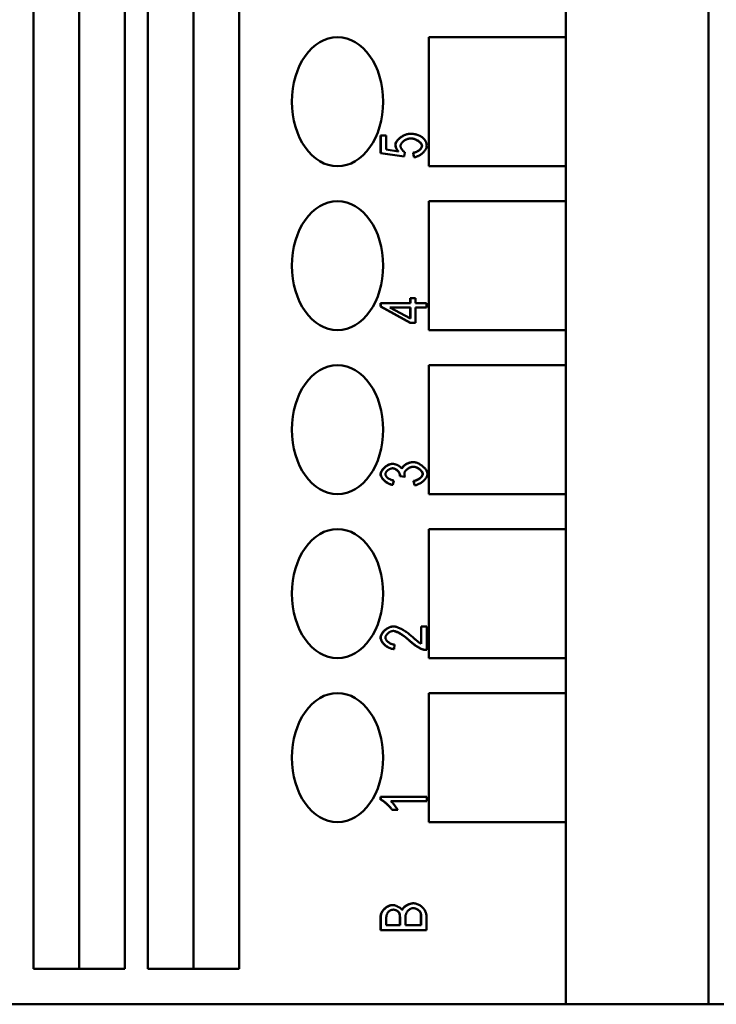
# Model space of a CAD drawing. Extents: x 0 to 420, y 0 to 594.
# Drawn here: x 201 to 223, y 208 to 238 of the extents above; entities that cross this region are included whole.
import ezdxf

# ---------------------------------------------------------------- set-up
doc = ezdxf.new("R2010")
doc.units = 0
doc.header["$LTSCALE"] = 2
doc.layers.add('Sichtbare Kanten(TC_020513_DIN)', color=7, linetype='Continuous', lineweight=50)

msp = doc.modelspace()

# ---------------------------------------------------------------- linework, layer by layer
at = {"layer": 'Sichtbare Kanten(TC_020513_DIN)'}
for p, q in [((201.374, 208.959), (201.374, 263.859)), ((202.788, 208.959), (202.788, 263.859)), ((204.203, 263.859), (204.203, 208.959)), ((204.91, 208.959), (204.91, 263.859)), ((206.324, 208.959), (206.324, 263.859)), ((207.738, 263.859), (207.738, 208.959)), ((222.273, 263.859), (222.273, 207.859)), ((217.859, 238.899), (217.859, 237.819)), ((213.616, 233.819), (213.616, 237.819)), ((213.616, 237.819), (217.859, 237.819)), ((217.859, 237.819), (217.859, 233.819)), ((212.122, 234.772), (212.129, 234.772)), ((212.122, 234.228), (212.122, 234.772)), ((212.129, 234.772), (212.295, 234.772)), ((212.129, 234.228), (212.129, 234.772)), ((212.295, 234.772), (212.295, 234.334)), ((213.038, 234.824), (213.044, 234.824)), ((212.295, 234.334), (212.674, 234.276)), ((212.877, 234.247), (212.856, 234.121)), ((212.122, 234.228), (212.129, 234.228)), ((212.849, 234.121), (212.122, 234.228)), ((212.856, 234.121), (212.129, 234.228)), ((212.849, 234.121), (212.856, 234.121)), ((213.132, 234.238), (213.139, 234.238)), ((213.147, 234.097), (213.132, 234.238)), ((213.154, 234.097), (213.139, 234.238)), ((213.147, 234.097), (213.154, 234.097)), ((217.859, 233.819), (213.616, 233.819)), ((217.859, 233.819), (217.859, 232.739)), ((213.616, 228.739), (213.616, 232.739)), ((213.616, 232.739), (217.859, 232.739)), ((217.859, 232.739), (217.859, 228.739)), ((213.039, 229.582), (213.039, 229.73)), ((213.039, 229.73), (213.045, 229.73)), ((213.045, 229.582), (213.045, 229.73)), ((213.045, 229.73), (213.205, 229.73)), ((213.205, 229.73), (213.205, 229.582)), ((212.122, 229.582), (212.129, 229.582)), ((212.122, 229.472), (212.122, 229.582)), ((212.122, 229.472), (212.129, 229.472)), ((213.039, 228.971), (212.122, 229.472)), ((212.129, 229.582), (213.045, 229.582)), ((212.129, 229.472), (212.129, 229.582)), ((213.045, 228.971), (212.129, 229.472)), ((212.407, 229.448), (213.045, 229.448)), ((213.045, 229.103), (212.407, 229.448)), ((213.039, 229.107), (213.039, 229.448)), ((213.045, 229.448), (213.045, 229.103)), ((213.205, 229.582), (213.543, 229.582)), ((213.205, 229.448), (213.205, 228.971)), ((213.543, 229.448), (213.205, 229.448)), ((213.543, 229.582), (213.543, 229.448)), ((213.039, 228.971), (213.045, 228.971)), ((213.205, 228.971), (213.045, 228.971)), ((217.859, 228.739), (213.616, 228.739)), ((217.859, 228.739), (217.859, 227.659)), ((213.616, 223.659), (213.616, 227.659)), ((213.616, 227.659), (217.859, 227.659)), ((217.859, 227.659), (217.859, 223.659)), ((212.489, 224.601), (212.496, 224.601)), ((213.124, 224.654), (213.13, 224.654)), ((212.72, 224.217), (212.726, 224.217)), ((212.872, 224.202), (212.72, 224.217)), ((212.878, 224.202), (212.726, 224.217)), ((212.872, 224.202), (212.878, 224.202)), ((212.489, 223.95), (212.496, 223.95)), ((212.527, 224.084), (212.496, 223.95)), ((213.144, 224.071), (213.151, 224.071)), ((213.167, 223.937), (213.144, 224.071)), ((213.174, 223.937), (213.151, 224.071)), ((213.167, 223.937), (213.174, 223.937)), ((217.859, 223.659), (213.616, 223.659)), ((217.859, 223.659), (217.859, 222.579)), ((213.616, 218.579), (213.616, 222.579)), ((213.616, 222.579), (217.859, 222.579)), ((217.859, 222.579), (217.859, 218.579)), ((212.515, 219.562), (212.521, 219.562)), ((213.375, 219.029), (213.375, 219.564)), ((213.375, 219.564), (213.382, 219.564)), ((213.382, 219.026), (213.382, 219.564)), ((213.382, 219.564), (213.549, 219.564)), ((213.549, 219.564), (213.549, 218.837)), ((212.556, 219.001), (212.538, 218.863)), ((212.531, 218.863), (212.538, 218.863)), ((213.532, 218.837), (213.538, 218.837)), ((217.859, 218.579), (213.616, 218.579)), ((217.859, 218.579), (217.859, 217.499)), ((213.616, 213.499), (213.616, 217.499)), ((213.616, 217.499), (217.859, 217.499)), ((217.859, 217.499), (217.859, 213.499)), ((212.122, 214.196), (212.122, 214.283)), ((212.122, 214.283), (212.129, 214.283)), ((212.122, 214.196), (212.129, 214.196)), ((212.129, 214.196), (212.129, 214.283)), ((212.129, 214.283), (213.549, 214.283)), ((213.549, 214.148), (212.443, 214.148)), ((213.549, 214.283), (213.549, 214.148)), ((212.477, 213.879), (212.484, 213.879)), ((212.652, 213.879), (212.484, 213.879)), ((217.859, 213.499), (213.616, 213.499)), ((217.859, 213.499), (217.859, 207.859)), ((212.485, 210.934), (212.491, 210.934)), ((213.127, 210.988), (213.134, 210.988)), ((212.122, 210.16), (212.122, 210.572)), ((212.129, 210.16), (212.129, 210.572)), ((212.296, 210.305), (212.296, 210.524)), ((212.716, 210.305), (212.716, 210.541)), ((212.723, 210.541), (212.723, 210.305)), ((212.89, 210.305), (212.89, 210.558)), ((213.37, 210.305), (213.37, 210.578)), ((213.376, 210.578), (213.376, 210.305)), ((213.543, 210.578), (213.543, 210.16)), ((212.122, 210.16), (212.129, 210.16)), ((213.543, 210.16), (212.129, 210.16)), ((212.723, 210.305), (212.296, 210.305)), ((213.376, 210.305), (212.89, 210.305)), ((204.203, 208.959), (201.374, 208.959)), ((207.738, 208.959), (204.91, 208.959)), ((183.211, 207.859), (217.859, 207.859)), ((217.859, 207.859), (222.273, 207.859)), ((222.273, 207.859), (241.365, 207.859))]:
    msp.add_line(p, q, dxfattribs=at)
at = {"layer": 'Sichtbare Kanten(TC_020513_DIN)', "flags": 128}
for points in [[(212.579, 234.484), (212.582, 234.507), (212.587, 234.529), (212.595, 234.55), (212.605, 234.569), (212.616, 234.588), (212.63, 234.607), (212.644, 234.625), (212.661, 234.644), (212.679, 234.662), (212.698, 234.679), (212.719, 234.696), (212.74, 234.713), (212.763, 234.729), (212.786, 234.743), (212.81, 234.757), (212.835, 234.77), (212.86, 234.782), (212.885, 234.792), (212.911, 234.802), (212.937, 234.809), (212.962, 234.815), (212.988, 234.82), (213.013, 234.823), (213.038, 234.824)], [(212.586, 234.484), (212.587, 234.502), (212.591, 234.52), (212.598, 234.539), (212.606, 234.559), (212.617, 234.578), (212.629, 234.597), (212.644, 234.616), (212.66, 234.636), (212.678, 234.654), (212.697, 234.673), (212.718, 234.69), (212.74, 234.707), (212.762, 234.724), (212.786, 234.739), (212.811, 234.754), (212.836, 234.767), (212.862, 234.78), (212.888, 234.791), (212.914, 234.8), (212.94, 234.808), (212.967, 234.815), (212.993, 234.82), (213.019, 234.823), (213.044, 234.824)], [(213.06, 234.68), (213.042, 234.68), (213.023, 234.678), (213.004, 234.675), (212.985, 234.67), (212.966, 234.665), (212.947, 234.659), (212.929, 234.651), (212.911, 234.643), (212.893, 234.634), (212.876, 234.625), (212.86, 234.614), (212.844, 234.603), (212.829, 234.592), (212.815, 234.58), (212.802, 234.567), (212.789, 234.554), (212.778, 234.541), (212.768, 234.528), (212.76, 234.514), (212.753, 234.501), (212.747, 234.487), (212.743, 234.474), (212.74, 234.46), (212.739, 234.447)], [(213.044, 234.824), (213.06, 234.823), (213.076, 234.823), (213.092, 234.822), (213.107, 234.821), (213.122, 234.82), (213.137, 234.818), (213.152, 234.816), (213.167, 234.814), (213.181, 234.811), (213.196, 234.809), (213.21, 234.805), (213.224, 234.802), (213.238, 234.798), (213.251, 234.794), (213.265, 234.79), (213.278, 234.785), (213.291, 234.78), (213.304, 234.775), (213.317, 234.769), (213.329, 234.763), (213.341, 234.757), (213.354, 234.751), (213.366, 234.744), (213.377, 234.737)], [(213.4, 234.449), (213.397, 234.468), (213.392, 234.486), (213.384, 234.502), (213.374, 234.517), (213.364, 234.532), (213.353, 234.545), (213.341, 234.556), (213.329, 234.568), (213.316, 234.579), (213.301, 234.59), (213.287, 234.601), (213.271, 234.611), (213.255, 234.621), (213.238, 234.63), (213.221, 234.638), (213.204, 234.646), (213.186, 234.654), (213.168, 234.66), (213.149, 234.666), (213.131, 234.671), (213.112, 234.675), (213.094, 234.678), (213.075, 234.68), (213.057, 234.68)], [(213.406, 234.449), (213.405, 234.461), (213.403, 234.474), (213.398, 234.487), (213.392, 234.5), (213.384, 234.513), (213.374, 234.527), (213.364, 234.54), (213.351, 234.553), (213.338, 234.565), (213.324, 234.578), (213.308, 234.59), (213.292, 234.602), (213.275, 234.613), (213.257, 234.623), (213.239, 234.633), (213.22, 234.642), (213.2, 234.651), (213.18, 234.658), (213.16, 234.665), (213.14, 234.67), (213.12, 234.674), (213.1, 234.678), (213.08, 234.68), (213.06, 234.68)], [(213.377, 234.737), (213.391, 234.728), (213.405, 234.719), (213.417, 234.709), (213.43, 234.7), (213.441, 234.69), (213.452, 234.679), (213.463, 234.669), (213.472, 234.658), (213.482, 234.647), (213.49, 234.636), (213.498, 234.624), (213.506, 234.612), (213.513, 234.6), (213.519, 234.588), (213.525, 234.575), (213.53, 234.562), (213.534, 234.549), (213.538, 234.535), (213.541, 234.521), (213.544, 234.507), (213.546, 234.493), (213.547, 234.479), (213.548, 234.464), (213.549, 234.449)], [(212.667, 234.278), (212.661, 234.284), (212.655, 234.291), (212.65, 234.298), (212.644, 234.305), (212.639, 234.312), (212.634, 234.319), (212.629, 234.327), (212.624, 234.335), (212.619, 234.343), (212.614, 234.351), (212.61, 234.359), (212.606, 234.368), (212.602, 234.377), (212.598, 234.386), (212.595, 234.395), (212.592, 234.404), (212.589, 234.413), (212.586, 234.423), (212.584, 234.433), (212.583, 234.443), (212.581, 234.453), (212.58, 234.463), (212.58, 234.473), (212.579, 234.484)], [(212.674, 234.276), (212.667, 234.285), (212.66, 234.293), (212.654, 234.301), (212.647, 234.309), (212.641, 234.318), (212.636, 234.326), (212.63, 234.334), (212.625, 234.343), (212.621, 234.351), (212.616, 234.36), (212.612, 234.368), (212.608, 234.377), (212.605, 234.386), (212.601, 234.394), (212.599, 234.403), (212.596, 234.412), (212.594, 234.421), (212.592, 234.43), (212.59, 234.438), (212.589, 234.447), (212.587, 234.456), (212.587, 234.465), (212.586, 234.475), (212.586, 234.484)], [(212.739, 234.447), (212.74, 234.439), (212.741, 234.43), (212.743, 234.421), (212.745, 234.412), (212.748, 234.402), (212.752, 234.393), (212.756, 234.383), (212.761, 234.373), (212.767, 234.363), (212.772, 234.353), (212.779, 234.344), (212.785, 234.334), (212.792, 234.325), (212.799, 234.316), (212.806, 234.307), (212.814, 234.298), (212.822, 234.29), (212.83, 234.282), (212.838, 234.275), (212.846, 234.268), (212.854, 234.262), (212.862, 234.257), (212.869, 234.252), (212.877, 234.247)], [(213.132, 234.238), (213.148, 234.24), (213.163, 234.244), (213.179, 234.247), (213.194, 234.252), (213.209, 234.257), (213.224, 234.263), (213.238, 234.27), (213.253, 234.277), (213.267, 234.285), (213.28, 234.293), (213.293, 234.301), (213.305, 234.31), (213.317, 234.32), (213.329, 234.329), (213.339, 234.339), (213.349, 234.349), (213.358, 234.359), (213.367, 234.37), (213.375, 234.381), (213.382, 234.393), (213.389, 234.405), (213.394, 234.419), (213.398, 234.433), (213.4, 234.449)], [(213.139, 234.238), (213.156, 234.241), (213.172, 234.244), (213.189, 234.248), (213.205, 234.254), (213.221, 234.26), (213.237, 234.266), (213.253, 234.274), (213.268, 234.282), (213.282, 234.29), (213.296, 234.299), (213.31, 234.309), (213.323, 234.319), (213.335, 234.329), (213.346, 234.34), (213.357, 234.351), (213.367, 234.362), (213.376, 234.373), (213.383, 234.384), (213.39, 234.395), (213.396, 234.406), (213.4, 234.417), (213.404, 234.428), (213.406, 234.438), (213.406, 234.449)], [(213.549, 234.449), (213.548, 234.43), (213.544, 234.411), (213.539, 234.391), (213.532, 234.372), (213.523, 234.352), (213.512, 234.333), (213.5, 234.313), (213.486, 234.294), (213.471, 234.275), (213.455, 234.257), (213.437, 234.239), (213.419, 234.222), (213.399, 234.205), (213.379, 234.189), (213.358, 234.175), (213.336, 234.161), (213.314, 234.148), (213.291, 234.136), (213.268, 234.126), (213.246, 234.117), (213.222, 234.109), (213.199, 234.103), (213.177, 234.099), (213.154, 234.097)], [(212.122, 224.279), (212.124, 224.297), (212.127, 224.314), (212.132, 224.331), (212.139, 224.349), (212.148, 224.368), (212.159, 224.387), (212.172, 224.407), (212.186, 224.426), (212.202, 224.445), (212.22, 224.464), (212.238, 224.482), (212.258, 224.499), (212.278, 224.515), (212.298, 224.53), (212.319, 224.543), (212.34, 224.555), (212.361, 224.566), (212.381, 224.575), (212.401, 224.583), (212.421, 224.59), (212.439, 224.595), (212.457, 224.598), (212.474, 224.6), (212.489, 224.601)], [(212.129, 224.279), (212.13, 224.295), (212.133, 224.312), (212.138, 224.329), (212.145, 224.347), (212.154, 224.366), (212.164, 224.385), (212.176, 224.403), (212.19, 224.422), (212.205, 224.441), (212.221, 224.459), (212.238, 224.476), (212.257, 224.493), (212.276, 224.509), (212.296, 224.524), (212.317, 224.538), (212.338, 224.55), (212.359, 224.562), (212.38, 224.572), (212.401, 224.581), (212.422, 224.588), (212.442, 224.594), (212.461, 224.598), (212.479, 224.6), (212.496, 224.601)], [(212.496, 224.601), (212.507, 224.601), (212.52, 224.6), (212.532, 224.598), (212.546, 224.595), (212.559, 224.592), (212.573, 224.588), (212.587, 224.584), (212.601, 224.579), (212.615, 224.573), (212.629, 224.567), (212.643, 224.561), (212.657, 224.554), (212.67, 224.546), (212.683, 224.539), (212.696, 224.531), (212.709, 224.523), (212.72, 224.514), (212.732, 224.505), (212.742, 224.496), (212.752, 224.487), (212.761, 224.478), (212.769, 224.469), (212.776, 224.46), (212.782, 224.45)], [(212.778, 224.457), (212.785, 224.474), (212.794, 224.489), (212.805, 224.503), (212.816, 224.516), (212.827, 224.528), (212.839, 224.538), (212.851, 224.549), (212.865, 224.559), (212.879, 224.569), (212.893, 224.579), (212.908, 224.588), (212.924, 224.597), (212.94, 224.606), (212.956, 224.613), (212.973, 224.621), (212.99, 224.627), (213.007, 224.633), (213.024, 224.639), (213.041, 224.643), (213.058, 224.647), (213.075, 224.65), (213.091, 224.653), (213.108, 224.654), (213.124, 224.654)], [(212.782, 224.45), (212.787, 224.462), (212.793, 224.475), (212.8, 224.487), (212.809, 224.499), (212.819, 224.511), (212.83, 224.523), (212.842, 224.535), (212.855, 224.547), (212.869, 224.558), (212.884, 224.569), (212.9, 224.579), (212.916, 224.589), (212.933, 224.598), (212.95, 224.607), (212.968, 224.616), (212.986, 224.623), (213.004, 224.63), (213.022, 224.636), (213.041, 224.642), (213.059, 224.646), (213.077, 224.65), (213.095, 224.652), (213.113, 224.654), (213.13, 224.654)], [(213.134, 224.511), (213.119, 224.511), (213.103, 224.509), (213.088, 224.506), (213.072, 224.502), (213.056, 224.497), (213.04, 224.491), (213.025, 224.484), (213.009, 224.476), (212.994, 224.468), (212.979, 224.459), (212.965, 224.449), (212.951, 224.439), (212.938, 224.428), (212.926, 224.417), (212.914, 224.406), (212.903, 224.394), (212.894, 224.382), (212.885, 224.37), (212.877, 224.357), (212.871, 224.345), (212.866, 224.333), (212.862, 224.32), (212.86, 224.308), (212.859, 224.296)], [(213.13, 224.654), (213.154, 224.653), (213.178, 224.65), (213.202, 224.645), (213.227, 224.638), (213.252, 224.63), (213.277, 224.619), (213.302, 224.608), (213.327, 224.594), (213.351, 224.58), (213.375, 224.564), (213.398, 224.548), (213.421, 224.53), (213.442, 224.512), (213.462, 224.492), (213.481, 224.473), (213.499, 224.452), (213.515, 224.432), (213.529, 224.411), (213.542, 224.39), (213.552, 224.368), (213.561, 224.347), (213.567, 224.326), (213.571, 224.306), (213.572, 224.286)], [(213.422, 224.286), (213.421, 224.301), (213.417, 224.316), (213.412, 224.329), (213.406, 224.342), (213.398, 224.355), (213.39, 224.367), (213.38, 224.379), (213.369, 224.391), (213.358, 224.403), (213.345, 224.415), (213.332, 224.426), (213.318, 224.437), (213.304, 224.447), (213.289, 224.457), (213.274, 224.466), (213.258, 224.475), (213.242, 224.483), (213.226, 224.49), (213.21, 224.496), (213.193, 224.501), (213.177, 224.505), (213.161, 224.508), (213.146, 224.51), (213.13, 224.511)], [(213.429, 224.286), (213.428, 224.298), (213.426, 224.31), (213.421, 224.323), (213.416, 224.336), (213.409, 224.349), (213.4, 224.361), (213.391, 224.374), (213.38, 224.387), (213.369, 224.399), (213.356, 224.411), (213.342, 224.423), (213.328, 224.434), (213.313, 224.445), (213.298, 224.456), (213.282, 224.465), (213.266, 224.474), (213.249, 224.482), (213.233, 224.489), (213.216, 224.496), (213.199, 224.501), (213.182, 224.505), (213.166, 224.509), (213.15, 224.511), (213.134, 224.511)], [(212.489, 223.95), (212.468, 223.954), (212.447, 223.959), (212.427, 223.965), (212.406, 223.972), (212.386, 223.98), (212.366, 223.99), (212.346, 224), (212.326, 224.011), (212.308, 224.023), (212.289, 224.036), (212.271, 224.049), (212.254, 224.063), (212.238, 224.078), (212.222, 224.093), (212.207, 224.108), (212.193, 224.124), (212.18, 224.14), (212.168, 224.156), (212.157, 224.174), (212.146, 224.193), (212.137, 224.213), (212.129, 224.234), (212.124, 224.256), (212.122, 224.279)], [(212.496, 223.95), (212.474, 223.954), (212.452, 223.959), (212.43, 223.966), (212.408, 223.974), (212.386, 223.983), (212.365, 223.994), (212.344, 224.005), (212.323, 224.018), (212.303, 224.031), (212.283, 224.045), (212.265, 224.06), (212.247, 224.075), (212.23, 224.091), (212.214, 224.108), (212.199, 224.125), (212.185, 224.142), (212.173, 224.159), (212.162, 224.177), (212.152, 224.194), (212.144, 224.212), (212.138, 224.229), (212.133, 224.246), (212.13, 224.263), (212.129, 224.279)], [(212.492, 224.462), (212.48, 224.462), (212.468, 224.46), (212.455, 224.458), (212.443, 224.455), (212.43, 224.45), (212.417, 224.445), (212.405, 224.44), (212.392, 224.433), (212.38, 224.426), (212.368, 224.419), (212.357, 224.411), (212.346, 224.402), (212.335, 224.393), (212.325, 224.384), (212.316, 224.374), (212.307, 224.364), (212.299, 224.354), (212.292, 224.344), (212.286, 224.334), (212.281, 224.323), (212.277, 224.313), (212.274, 224.303), (212.272, 224.293), (212.271, 224.283)], [(212.271, 224.283), (212.272, 224.273), (212.274, 224.263), (212.277, 224.252), (212.281, 224.242), (212.287, 224.231), (212.293, 224.221), (212.301, 224.21), (212.309, 224.2), (212.318, 224.19), (212.328, 224.18), (212.339, 224.17), (212.351, 224.16), (212.363, 224.151), (212.376, 224.142), (212.39, 224.133), (212.404, 224.125), (212.418, 224.118), (212.433, 224.111), (212.448, 224.105), (212.463, 224.099), (212.479, 224.094), (212.495, 224.09), (212.511, 224.087), (212.527, 224.084)], [(212.722, 224.238), (212.721, 224.251), (212.719, 224.263), (212.716, 224.275), (212.712, 224.287), (212.707, 224.3), (212.7, 224.313), (212.693, 224.325), (212.685, 224.338), (212.676, 224.351), (212.667, 224.363), (212.656, 224.375), (212.645, 224.386), (212.634, 224.397), (212.622, 224.408), (212.609, 224.417), (212.597, 224.426), (212.584, 224.434), (212.571, 224.441), (212.558, 224.447), (212.544, 224.452), (212.531, 224.456), (212.517, 224.459), (212.503, 224.461), (212.489, 224.462)], [(212.728, 224.238), (212.728, 224.249), (212.726, 224.261), (212.723, 224.273), (212.719, 224.285), (212.714, 224.297), (212.708, 224.31), (212.701, 224.323), (212.694, 224.335), (212.685, 224.347), (212.676, 224.36), (212.666, 224.371), (212.655, 224.383), (212.644, 224.394), (212.632, 224.405), (212.62, 224.414), (212.607, 224.424), (212.593, 224.432), (212.58, 224.44), (212.566, 224.446), (212.551, 224.452), (212.537, 224.456), (212.522, 224.46), (212.507, 224.462), (212.492, 224.462)], [(212.72, 224.217), (212.72, 224.218), (212.72, 224.219), (212.72, 224.22), (212.72, 224.22), (212.72, 224.221), (212.72, 224.222), (212.72, 224.223), (212.721, 224.224), (212.721, 224.225), (212.721, 224.226), (212.721, 224.227), (212.721, 224.228), (212.721, 224.228), (212.721, 224.229), (212.721, 224.23), (212.721, 224.231), (212.721, 224.232), (212.721, 224.233), (212.722, 224.234), (212.722, 224.235), (212.722, 224.236), (212.722, 224.237), (212.722, 224.237), (212.722, 224.238)], [(212.726, 224.217), (212.726, 224.218), (212.727, 224.219), (212.727, 224.22), (212.727, 224.221), (212.727, 224.222), (212.727, 224.223), (212.727, 224.224), (212.727, 224.225), (212.728, 224.226), (212.728, 224.227), (212.728, 224.228), (212.728, 224.229), (212.728, 224.23), (212.728, 224.231), (212.728, 224.232), (212.728, 224.233), (212.728, 224.233), (212.728, 224.234), (212.728, 224.235), (212.728, 224.236), (212.728, 224.236), (212.728, 224.237), (212.728, 224.238), (212.728, 224.238)], [(212.859, 224.296), (212.859, 224.293), (212.859, 224.29), (212.859, 224.286), (212.859, 224.283), (212.86, 224.28), (212.86, 224.276), (212.86, 224.272), (212.861, 224.269), (212.862, 224.265), (212.862, 224.261), (212.863, 224.257), (212.864, 224.254), (212.864, 224.25), (212.865, 224.246), (212.866, 224.241), (212.867, 224.237), (212.869, 224.233), (212.87, 224.229), (212.871, 224.224), (212.872, 224.22), (212.874, 224.216), (212.875, 224.211), (212.877, 224.206), (212.878, 224.202)], [(213.144, 224.071), (213.162, 224.074), (213.179, 224.078), (213.196, 224.082), (213.212, 224.088), (213.228, 224.093), (213.244, 224.1), (213.26, 224.107), (213.275, 224.115), (213.289, 224.123), (213.303, 224.131), (213.317, 224.14), (213.33, 224.149), (213.342, 224.159), (213.353, 224.169), (213.364, 224.179), (213.374, 224.189), (213.383, 224.199), (213.392, 224.21), (213.399, 224.22), (213.406, 224.232), (213.412, 224.244), (213.417, 224.257), (213.421, 224.271), (213.422, 224.286)], [(213.151, 224.071), (213.169, 224.074), (213.187, 224.078), (213.205, 224.083), (213.223, 224.089), (213.24, 224.095), (213.257, 224.103), (213.273, 224.11), (213.289, 224.119), (213.304, 224.127), (213.318, 224.137), (213.332, 224.146), (213.345, 224.156), (213.358, 224.167), (213.369, 224.177), (213.38, 224.188), (213.39, 224.199), (213.399, 224.21), (213.406, 224.221), (213.413, 224.232), (213.419, 224.243), (213.423, 224.254), (213.426, 224.265), (213.428, 224.275), (213.429, 224.286)], [(213.572, 224.286), (213.571, 224.267), (213.568, 224.249), (213.562, 224.23), (213.555, 224.21), (213.546, 224.191), (213.535, 224.172), (213.522, 224.153), (213.508, 224.134), (213.493, 224.115), (213.476, 224.097), (213.458, 224.079), (213.439, 224.062), (213.419, 224.045), (213.399, 224.03), (213.377, 224.015), (213.356, 224.001), (213.333, 223.988), (213.31, 223.976), (213.288, 223.966), (213.264, 223.957), (213.241, 223.95), (213.219, 223.943), (213.196, 223.939), (213.174, 223.937)], [(212.122, 219.219), (212.124, 219.243), (212.129, 219.267), (212.136, 219.289), (212.145, 219.311), (212.155, 219.33), (212.166, 219.35), (212.179, 219.369), (212.194, 219.387), (212.209, 219.405), (212.226, 219.423), (212.244, 219.44), (212.262, 219.456), (212.282, 219.471), (212.302, 219.486), (212.323, 219.499), (212.344, 219.511), (212.365, 219.523), (212.387, 219.533), (212.409, 219.541), (212.43, 219.549), (212.452, 219.555), (212.473, 219.559), (212.494, 219.561), (212.515, 219.562)], [(212.129, 219.219), (212.13, 219.239), (212.134, 219.259), (212.139, 219.28), (212.147, 219.3), (212.156, 219.32), (212.167, 219.34), (212.18, 219.359), (212.194, 219.379), (212.209, 219.398), (212.226, 219.416), (212.244, 219.433), (212.263, 219.45), (212.282, 219.466), (212.303, 219.481), (212.324, 219.496), (212.345, 219.509), (212.367, 219.52), (212.39, 219.531), (212.412, 219.54), (212.434, 219.548), (212.457, 219.554), (212.479, 219.559), (212.5, 219.561), (212.521, 219.562)], [(212.517, 219.424), (212.504, 219.423), (212.491, 219.421), (212.477, 219.418), (212.463, 219.415), (212.449, 219.41), (212.435, 219.404), (212.421, 219.398), (212.408, 219.39), (212.394, 219.383), (212.381, 219.374), (212.368, 219.365), (212.356, 219.355), (212.344, 219.345), (212.333, 219.334), (212.323, 219.323), (212.313, 219.311), (212.304, 219.3), (212.296, 219.288), (212.289, 219.276), (212.283, 219.264), (212.279, 219.252), (212.275, 219.24), (212.273, 219.228), (212.272, 219.216)], [(213.019, 219.119), (212.996, 219.14), (212.972, 219.162), (212.948, 219.182), (212.924, 219.202), (212.9, 219.221), (212.876, 219.24), (212.852, 219.258), (212.828, 219.275), (212.804, 219.292), (212.781, 219.307), (212.758, 219.322), (212.735, 219.336), (212.712, 219.349), (212.69, 219.361), (212.669, 219.372), (212.648, 219.382), (212.628, 219.391), (212.609, 219.399), (212.591, 219.406), (212.573, 219.412), (212.557, 219.417), (212.541, 219.42), (212.527, 219.423), (212.514, 219.424)], [(213.026, 219.119), (213.002, 219.141), (212.978, 219.162), (212.954, 219.183), (212.93, 219.203), (212.905, 219.223), (212.881, 219.242), (212.856, 219.26), (212.832, 219.277), (212.808, 219.294), (212.784, 219.309), (212.761, 219.324), (212.738, 219.338), (212.715, 219.351), (212.693, 219.363), (212.672, 219.374), (212.651, 219.384), (212.631, 219.393), (212.612, 219.401), (212.594, 219.408), (212.576, 219.413), (212.56, 219.418), (212.544, 219.421), (212.53, 219.423), (212.517, 219.424)], [(212.521, 219.562), (212.536, 219.562), (212.553, 219.56), (212.571, 219.557), (212.59, 219.553), (212.611, 219.548), (212.632, 219.541), (212.655, 219.534), (212.679, 219.525), (212.703, 219.515), (212.728, 219.503), (212.754, 219.491), (212.78, 219.477), (212.807, 219.462), (212.834, 219.446), (212.862, 219.429), (212.89, 219.411), (212.918, 219.392), (212.946, 219.372), (212.973, 219.352), (213.001, 219.33), (213.029, 219.308), (213.056, 219.285), (213.083, 219.262), (213.11, 219.238)], [(212.531, 218.863), (212.508, 218.865), (212.484, 218.869), (212.461, 218.874), (212.438, 218.881), (212.415, 218.889), (212.392, 218.898), (212.37, 218.908), (212.348, 218.92), (212.326, 218.932), (212.306, 218.946), (212.286, 218.96), (212.266, 218.975), (212.248, 218.991), (212.23, 219.007), (212.214, 219.024), (212.198, 219.042), (212.184, 219.06), (212.171, 219.079), (212.158, 219.099), (212.147, 219.121), (212.137, 219.144), (212.129, 219.168), (212.124, 219.193), (212.122, 219.219)], [(212.538, 218.863), (212.513, 218.865), (212.488, 218.87), (212.463, 218.875), (212.438, 218.883), (212.414, 218.892), (212.39, 218.902), (212.366, 218.914), (212.343, 218.926), (212.321, 218.94), (212.299, 218.955), (212.278, 218.971), (212.259, 218.987), (212.24, 219.005), (212.222, 219.023), (212.206, 219.041), (212.191, 219.06), (212.177, 219.08), (212.165, 219.099), (212.154, 219.119), (212.145, 219.139), (212.138, 219.159), (212.133, 219.18), (212.13, 219.2), (212.129, 219.219)], [(212.272, 219.216), (212.273, 219.204), (212.275, 219.192), (212.279, 219.179), (212.284, 219.166), (212.291, 219.154), (212.298, 219.142), (212.307, 219.129), (212.316, 219.117), (212.327, 219.105), (212.339, 219.094), (212.351, 219.083), (212.364, 219.072), (212.378, 219.062), (212.393, 219.053), (212.408, 219.044), (212.423, 219.035), (212.439, 219.028), (212.456, 219.021), (212.472, 219.015), (212.489, 219.01), (212.506, 219.007), (212.522, 219.004), (212.539, 219.002), (212.556, 219.001)], [(213.421, 218.852), (213.409, 218.856), (213.395, 218.861), (213.381, 218.867), (213.366, 218.874), (213.351, 218.881), (213.335, 218.89), (213.318, 218.899), (213.301, 218.908), (213.283, 218.919), (213.266, 218.93), (213.248, 218.941), (213.229, 218.953), (213.211, 218.965), (213.192, 218.978), (213.174, 218.991), (213.156, 219.005), (213.137, 219.018), (213.119, 219.032), (213.102, 219.046), (213.084, 219.061), (213.067, 219.075), (213.051, 219.09), (213.035, 219.104), (213.019, 219.119)], [(213.428, 218.852), (213.415, 218.856), (213.402, 218.861), (213.388, 218.867), (213.373, 218.874), (213.358, 218.881), (213.342, 218.89), (213.325, 218.899), (213.308, 218.908), (213.29, 218.919), (213.273, 218.929), (213.254, 218.941), (213.236, 218.953), (213.218, 218.965), (213.199, 218.978), (213.181, 218.991), (213.162, 219.004), (213.144, 219.018), (213.126, 219.032), (213.108, 219.046), (213.091, 219.061), (213.074, 219.075), (213.057, 219.09), (213.041, 219.104), (213.026, 219.119)], [(213.11, 219.238), (213.126, 219.223), (213.142, 219.208), (213.157, 219.194), (213.172, 219.181), (213.187, 219.168), (213.201, 219.156), (213.214, 219.144), (213.228, 219.133), (213.241, 219.123), (213.253, 219.113), (213.265, 219.103), (213.277, 219.094), (213.288, 219.085), (213.299, 219.077), (213.309, 219.07), (213.319, 219.063), (213.329, 219.057), (213.337, 219.051), (213.346, 219.045), (213.354, 219.04), (213.362, 219.036), (213.369, 219.032), (213.375, 219.029), (213.382, 219.026)], [(213.532, 218.837), (213.527, 218.837), (213.522, 218.837), (213.518, 218.837), (213.513, 218.837), (213.508, 218.837), (213.504, 218.837), (213.499, 218.838), (213.495, 218.838), (213.49, 218.839), (213.485, 218.839), (213.481, 218.84), (213.476, 218.84), (213.472, 218.841), (213.467, 218.842), (213.462, 218.842), (213.458, 218.843), (213.453, 218.844), (213.449, 218.845), (213.444, 218.846), (213.439, 218.847), (213.435, 218.848), (213.43, 218.849), (213.426, 218.851), (213.421, 218.852)], [(213.549, 218.837), (213.543, 218.837), (213.538, 218.837), (213.533, 218.837), (213.528, 218.837), (213.523, 218.837), (213.518, 218.837), (213.513, 218.837), (213.507, 218.838), (213.502, 218.838), (213.497, 218.839), (213.492, 218.839), (213.487, 218.84), (213.482, 218.84), (213.477, 218.841), (213.472, 218.842), (213.467, 218.843), (213.462, 218.844), (213.457, 218.845), (213.452, 218.846), (213.447, 218.847), (213.443, 218.848), (213.438, 218.849), (213.433, 218.851), (213.428, 218.852)], [(212.477, 213.879), (212.468, 213.893), (212.458, 213.908), (212.446, 213.923), (212.434, 213.939), (212.42, 213.955), (212.406, 213.971), (212.391, 213.987), (212.375, 214.003), (212.359, 214.019), (212.343, 214.035), (212.326, 214.051), (212.309, 214.066), (212.291, 214.081), (212.274, 214.096), (212.257, 214.11), (212.24, 214.123), (212.223, 214.136), (212.207, 214.147), (212.191, 214.158), (212.176, 214.168), (212.161, 214.177), (212.147, 214.184), (212.134, 214.191), (212.122, 214.196)], [(212.484, 213.879), (212.475, 213.893), (212.464, 213.908), (212.453, 213.923), (212.44, 213.939), (212.427, 213.955), (212.413, 213.971), (212.398, 213.987), (212.382, 214.003), (212.366, 214.019), (212.349, 214.035), (212.332, 214.051), (212.315, 214.066), (212.298, 214.081), (212.281, 214.096), (212.264, 214.11), (212.247, 214.123), (212.23, 214.136), (212.214, 214.147), (212.198, 214.158), (212.182, 214.168), (212.168, 214.177), (212.154, 214.184), (212.141, 214.191), (212.129, 214.196)], [(212.443, 214.148), (212.45, 214.142), (212.459, 214.134), (212.467, 214.125), (212.477, 214.116), (212.486, 214.106), (212.496, 214.095), (212.506, 214.083), (212.517, 214.071), (212.527, 214.058), (212.537, 214.045), (212.548, 214.032), (212.558, 214.019), (212.568, 214.005), (212.578, 213.992), (212.588, 213.979), (212.597, 213.966), (212.606, 213.953), (212.615, 213.94), (212.623, 213.928), (212.63, 213.917), (212.637, 213.906), (212.643, 213.896), (212.648, 213.887), (212.652, 213.879)], [(212.122, 210.572), (212.124, 210.598), (212.128, 210.623), (212.134, 210.648), (212.142, 210.672), (212.151, 210.695), (212.162, 210.716), (212.174, 210.737), (212.188, 210.757), (212.202, 210.776), (212.218, 210.794), (212.235, 210.812), (212.253, 210.829), (212.272, 210.845), (212.292, 210.86), (212.312, 210.874), (212.332, 210.886), (212.353, 210.897), (212.374, 210.907), (212.395, 210.915), (212.415, 210.922), (212.434, 210.928), (212.452, 210.931), (212.469, 210.934), (212.485, 210.934)], [(212.129, 210.572), (212.13, 210.593), (212.133, 210.614), (212.137, 210.636), (212.143, 210.658), (212.151, 210.68), (212.161, 210.701), (212.172, 210.723), (212.185, 210.743), (212.199, 210.764), (212.215, 210.783), (212.232, 210.802), (212.25, 210.82), (212.269, 210.837), (212.289, 210.853), (212.309, 210.868), (212.33, 210.881), (212.352, 210.893), (212.373, 210.904), (212.395, 210.913), (212.416, 210.92), (212.436, 210.926), (212.456, 210.931), (212.474, 210.933), (212.491, 210.934)], [(212.296, 210.524), (212.297, 210.544), (212.298, 210.562), (212.3, 210.581), (212.303, 210.599), (212.307, 210.616), (212.312, 210.633), (212.318, 210.649), (212.325, 210.664), (212.333, 210.679), (212.342, 210.692), (212.351, 210.705), (212.361, 210.718), (212.372, 210.729), (212.384, 210.739), (212.396, 210.749), (212.409, 210.758), (212.422, 210.765), (212.435, 210.772), (212.448, 210.778), (212.462, 210.783), (212.475, 210.786), (212.488, 210.789), (212.501, 210.79), (212.513, 210.791)], [(212.491, 210.934), (212.503, 210.934), (212.515, 210.933), (212.528, 210.931), (212.541, 210.928), (212.555, 210.925), (212.569, 210.921), (212.584, 210.917), (212.598, 210.912), (212.613, 210.906), (212.627, 210.9), (212.642, 210.893), (212.656, 210.886), (212.671, 210.879), (212.685, 210.871), (212.698, 210.863), (212.711, 210.855), (212.724, 210.846), (212.736, 210.837), (212.747, 210.828), (212.758, 210.819), (212.767, 210.809), (212.776, 210.8), (212.784, 210.79), (212.791, 210.78)], [(212.7, 210.68), (212.696, 210.688), (212.692, 210.695), (212.687, 210.702), (212.682, 210.709), (212.676, 210.715), (212.67, 210.721), (212.663, 210.728), (212.656, 210.734), (212.648, 210.74), (212.64, 210.745), (212.632, 210.751), (212.623, 210.756), (212.614, 210.761), (212.605, 210.766), (212.595, 210.77), (212.586, 210.774), (212.576, 210.778), (212.567, 210.781), (212.557, 210.784), (212.547, 210.786), (212.538, 210.788), (212.528, 210.79), (212.519, 210.791), (212.51, 210.791)], [(212.513, 210.791), (212.522, 210.791), (212.532, 210.79), (212.542, 210.788), (212.551, 210.787), (212.561, 210.784), (212.571, 210.781), (212.581, 210.778), (212.591, 210.774), (212.601, 210.77), (212.611, 210.766), (212.62, 210.761), (212.63, 210.756), (212.639, 210.751), (212.647, 210.745), (212.656, 210.739), (212.663, 210.733), (212.671, 210.727), (212.678, 210.72), (212.684, 210.714), (212.69, 210.707), (212.695, 210.7), (212.7, 210.693), (212.704, 210.687), (212.707, 210.68)], [(212.787, 210.787), (212.794, 210.801), (212.802, 210.814), (212.811, 210.826), (212.821, 210.838), (212.831, 210.85), (212.843, 210.862), (212.856, 210.873), (212.869, 210.885), (212.884, 210.895), (212.899, 210.906), (212.914, 210.916), (212.93, 210.926), (212.946, 210.935), (212.963, 210.943), (212.979, 210.951), (212.996, 210.958), (213.013, 210.965), (213.03, 210.971), (213.047, 210.976), (213.064, 210.98), (213.08, 210.983), (213.096, 210.986), (213.112, 210.987), (213.127, 210.988)], [(212.791, 210.78), (212.796, 210.793), (212.803, 210.806), (212.811, 210.818), (212.821, 210.831), (212.831, 210.843), (212.843, 210.855), (212.856, 210.867), (212.869, 210.879), (212.883, 210.89), (212.898, 210.901), (212.914, 210.912), (212.93, 210.922), (212.947, 210.931), (212.963, 210.94), (212.981, 210.949), (212.998, 210.956), (213.016, 210.963), (213.033, 210.969), (213.051, 210.975), (213.068, 210.979), (213.085, 210.983), (213.102, 210.986), (213.118, 210.987), (213.134, 210.988)], [(212.89, 210.558), (212.891, 210.575), (212.892, 210.593), (212.895, 210.611), (212.898, 210.628), (212.903, 210.645), (212.909, 210.662), (212.915, 210.679), (212.923, 210.695), (212.932, 210.71), (212.942, 210.725), (212.952, 210.739), (212.964, 210.753), (212.976, 210.766), (212.989, 210.778), (213.003, 210.789), (213.017, 210.799), (213.031, 210.808), (213.046, 210.815), (213.061, 210.822), (213.076, 210.828), (213.091, 210.832), (213.105, 210.836), (213.119, 210.838), (213.133, 210.838)], [(213.363, 210.677), (213.361, 210.685), (213.357, 210.695), (213.353, 210.704), (213.347, 210.714), (213.341, 210.723), (213.334, 210.733), (213.326, 210.743), (213.316, 210.752), (213.307, 210.761), (213.296, 210.77), (213.285, 210.779), (213.274, 210.787), (213.262, 210.794), (213.25, 210.801), (213.237, 210.808), (213.225, 210.814), (213.212, 210.819), (213.199, 210.824), (213.187, 210.828), (213.174, 210.832), (213.162, 210.834), (213.151, 210.836), (213.14, 210.838), (213.129, 210.838)], [(213.133, 210.838), (213.144, 210.838), (213.157, 210.836), (213.169, 210.834), (213.182, 210.831), (213.196, 210.828), (213.209, 210.823), (213.222, 210.818), (213.235, 210.812), (213.248, 210.806), (213.261, 210.799), (213.273, 210.792), (213.285, 210.784), (213.296, 210.776), (213.307, 210.767), (213.317, 210.758), (213.326, 210.749), (213.334, 210.74), (213.342, 210.731), (213.349, 210.722), (213.355, 210.712), (213.36, 210.703), (213.364, 210.694), (213.367, 210.685), (213.37, 210.677)], [(213.134, 210.988), (213.155, 210.987), (213.179, 210.983), (213.204, 210.978), (213.23, 210.971), (213.256, 210.962), (213.282, 210.951), (213.308, 210.939), (213.333, 210.926), (213.358, 210.91), (213.381, 210.894), (213.403, 210.876), (213.423, 210.857), (213.442, 210.836), (213.46, 210.815), (213.476, 210.793), (213.49, 210.77), (213.503, 210.746), (213.514, 210.722), (213.523, 210.697), (213.53, 210.673), (213.536, 210.648), (213.54, 210.624), (213.542, 210.6), (213.543, 210.578)], [(212.716, 210.541), (212.716, 210.547), (212.716, 210.553), (212.716, 210.559), (212.716, 210.565), (212.716, 210.571), (212.716, 210.577), (212.715, 210.584), (212.715, 210.59), (212.715, 210.596), (212.714, 210.602), (212.714, 210.608), (212.713, 210.614), (212.713, 210.62), (212.712, 210.626), (212.711, 210.632), (212.711, 210.638), (212.71, 210.643), (212.709, 210.649), (212.707, 210.654), (212.706, 210.66), (212.705, 210.665), (212.703, 210.67), (212.702, 210.675), (212.7, 210.68)], [(212.707, 210.68), (212.708, 210.676), (212.709, 210.672), (212.711, 210.669), (212.712, 210.664), (212.713, 210.66), (212.714, 210.656), (212.715, 210.651), (212.716, 210.646), (212.717, 210.641), (212.717, 210.636), (212.718, 210.63), (212.719, 210.624), (212.72, 210.619), (212.72, 210.613), (212.721, 210.606), (212.721, 210.6), (212.722, 210.593), (212.722, 210.586), (212.722, 210.579), (212.723, 210.572), (212.723, 210.565), (212.723, 210.557), (212.723, 210.549), (212.723, 210.541)], [(213.37, 210.578), (213.37, 210.582), (213.37, 210.586), (213.369, 210.59), (213.369, 210.594), (213.369, 210.599), (213.369, 210.603), (213.369, 210.608), (213.369, 210.612), (213.369, 210.616), (213.369, 210.621), (213.369, 210.625), (213.368, 210.629), (213.368, 210.633), (213.368, 210.637), (213.368, 210.642), (213.367, 210.646), (213.367, 210.65), (213.367, 210.654), (213.366, 210.658), (213.366, 210.662), (213.365, 210.666), (213.364, 210.67), (213.364, 210.673), (213.363, 210.677)], [(213.37, 210.677), (213.37, 210.674), (213.371, 210.672), (213.371, 210.669), (213.372, 210.666), (213.372, 210.663), (213.373, 210.66), (213.373, 210.657), (213.373, 210.653), (213.374, 210.65), (213.374, 210.646), (213.374, 210.642), (213.375, 210.638), (213.375, 210.634), (213.375, 210.63), (213.375, 210.625), (213.375, 210.62), (213.376, 210.616), (213.376, 210.611), (213.376, 210.606), (213.376, 210.6), (213.376, 210.595), (213.376, 210.589), (213.376, 210.583), (213.376, 210.578)]]:
    msp.add_lwpolyline(points, dxfattribs=at)
at = {"layer": 'Sichtbare Kanten(TC_020513_DIN)'}
for centre in [(210.788, 235.819), (210.788, 230.739), (210.788, 225.659), (210.788, 220.579), (210.788, 215.499)]:
    msp.add_ellipse(centre, major_axis=(0, -2), ratio=0.707107, dxfattribs=at)

doc.saveas('drawing.dxf')
